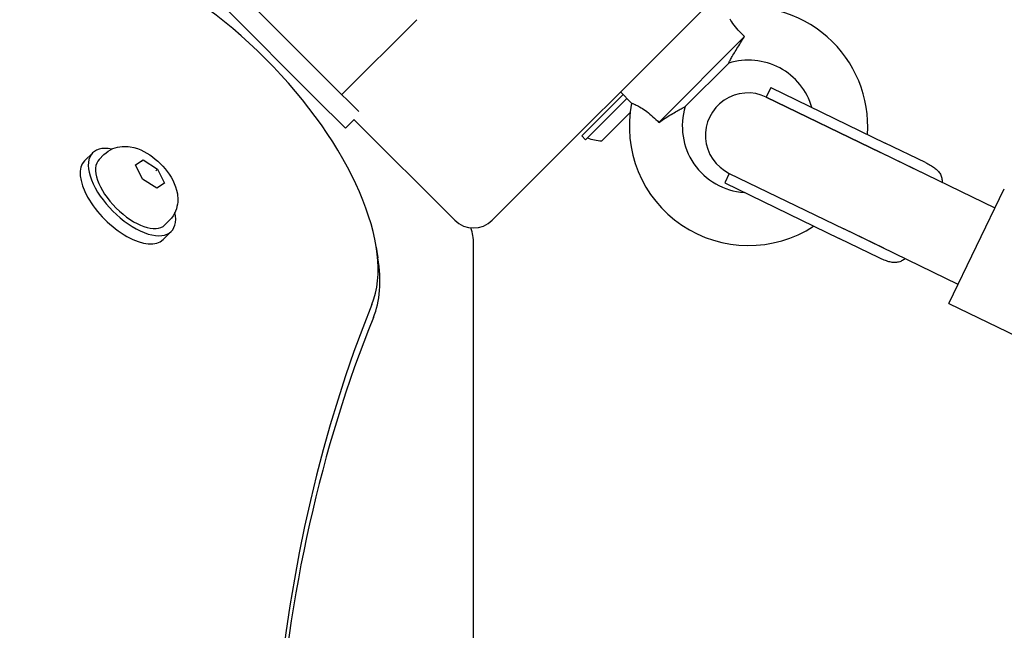
# Model space of a CAD drawing. Units: millimetres. Extents: x -4462 to 6161, y -3127 to 2928.
# Drawn here: x -1342 to -1156, y 31 to 146 of the extents above; entities that cross this region are included whole.
import ezdxf

# ---------------------------------------------------------------- set-up
doc = ezdxf.new("R2010")
doc.units = ezdxf.units.MM

msp = doc.modelspace()

# ---------------------------------------------------------------- linework, layer by layer
for p, q in [((-1186.04, 174.46), (-1252.5, 108)), ((-1299.99, 150.8), (-1283.02, 133.83)), ((-1285.85, 131), (-1302.82, 147.98)), ((-1266.75, 145.85), (-1280.9, 131.71)), ((-1221.08, 126.45), (-1204.86, 142.67)), ((-1216.06, 129.46), (-1207.86, 137.65)), ((-1283.02, 133.83), (-1277.72, 128.53)), ((-1228.29, 132.21), (-1226.2, 130.11)), ((-1199.9, 133.03), (-1200.77, 131.23)), ((-1199.9, 133.03), (-1178.3, 122.56)), ((-1280.19, 125.35), (-1285.85, 131)), ((-1227.79, 131.71), (-1235.59, 123.91)), ((-1227.08, 131), (-1234.89, 123.2)), ((-1179.18, 120.76), (-1200.77, 131.23)), ((-1200.77, 131.23), (-1179.18, 120.76)), ((-1226.47, 128.36), (-1231.85, 122.99)), ((-1278.56, 126.98), (-1280.19, 125.35)), ((-1259.57, 108), (-1278.61, 127.03)), ((-1234.89, 123.2), (-1235.59, 123.91)), ((-1170.73, 118.89), (-1178.3, 122.56)), ((-1327.94, 120.73), (-1329.49, 119.18)), ((-1325.81, 120.39), (-1326.71, 119.49)), ((-1319.84, 118.44), (-1318.42, 119.39)), ((-1318.73, 119.08), (-1318.42, 119.39)), ((-1318.42, 119.39), (-1315.7, 117.65)), ((-1157.58, 110.29), (-1179.18, 120.76)), ((-1171.61, 117.09), (-1179.18, 120.76)), ((-1318.54, 115.76), (-1319.84, 118.44)), ((-1316.01, 117.34), (-1315.7, 117.65)), ((-1315.7, 117.65), (-1314.4, 114.96)), ((-1315.82, 114.02), (-1318.54, 115.76)), ((-1207.75, 116.83), (-1208.62, 115.03)), ((-1207.75, 116.83), (-1186.16, 106.36)), ((-1207.75, 116.83), (-1186.16, 106.36)), ((-1314.4, 114.96), (-1315.82, 114.02)), ((-1208.62, 115.03), (-1187.03, 104.56)), ((-1166.3, 92.29), (-1155.83, 113.89)), ((-1313.44, 108.01), (-1314.33, 107.11)), ((-1164.56, 95.89), (-1186.16, 106.36)), ((-1178.59, 102.69), (-1186.16, 106.36)), ((-1313.1, 105.88), (-1314.64, 104.33)), ((-1179.46, 100.89), (-1187.03, 104.56)), ((-1274.41, 102.91), (-1274.09, 100.88)), ((-1256.04, 93.83), (-1256.04, 103.56)), ((-1256.04, -212.37), (-1256.04, 93.83)), ((-1166.3, 92.29), (-1139.31, 79.2))]:
    msp.add_line(p, q)
at = {"flags": 128}
for points in [[(-1204.86, 142.67), (-1205.17, 142.97), (-1205.47, 143.27), (-1205.77, 143.58), (-1206.05, 143.89), (-1206.33, 144.2), (-1206.6, 144.52), (-1206.84, 144.84), (-1207.07, 145.15), (-1207.27, 145.44), (-1207.45, 145.71), (-1207.61, 145.97)], [(-1207.86, 137.65), (-1207.85, 137.67), (-1207.83, 137.71), (-1207.8, 137.78), (-1207.75, 137.88), (-1207.69, 138), (-1207.61, 138.15), (-1207.53, 138.31), (-1207.43, 138.5), (-1207.32, 138.7), (-1207.2, 138.91), (-1207.07, 139.14), (-1206.93, 139.38), (-1206.79, 139.62), (-1206.64, 139.87), (-1206.48, 140.13), (-1206.31, 140.4), (-1206.15, 140.67), (-1205.97, 140.95), (-1205.79, 141.23), (-1205.61, 141.51), (-1205.43, 141.8), (-1205.24, 142.09), (-1205.05, 142.38), (-1204.86, 142.67)], [(-1226.2, 130.11), (-1226.18, 130.11), (-1226.14, 130.09), (-1226.07, 130.06), (-1225.98, 130.02), (-1225.86, 129.97), (-1225.71, 129.91), (-1225.55, 129.83), (-1225.36, 129.74), (-1225.15, 129.64), (-1224.92, 129.52), (-1224.68, 129.38), (-1224.42, 129.23), (-1224.15, 129.07), (-1223.88, 128.89), (-1223.6, 128.69), (-1223.31, 128.49), (-1223.02, 128.27), (-1222.73, 128.03), (-1222.45, 127.79), (-1222.17, 127.53), (-1221.89, 127.27), (-1221.61, 127), (-1221.34, 126.73), (-1221.08, 126.45)], [(-1221.08, 126.45), (-1220.77, 126.66), (-1220.46, 126.86), (-1220.16, 127.05), (-1219.86, 127.25), (-1219.56, 127.44), (-1219.27, 127.62), (-1218.98, 127.8), (-1218.7, 127.97), (-1218.43, 128.14), (-1218.18, 128.29), (-1217.93, 128.44), (-1217.69, 128.58), (-1217.46, 128.71), (-1217.25, 128.83), (-1217.05, 128.94), (-1216.86, 129.05), (-1216.68, 129.14), (-1216.53, 129.22), (-1216.39, 129.29), (-1216.27, 129.35), (-1216.18, 129.4), (-1216.11, 129.43), (-1216.07, 129.45), (-1216.06, 129.46)], [(-1325.81, 120.39), (-1325.42, 120.73), (-1325.01, 121.04), (-1324.58, 121.3), (-1324.13, 121.51), (-1323.69, 121.67), (-1323.25, 121.79), (-1322.81, 121.87), (-1322.39, 121.92), (-1321.99, 121.94), (-1321.6, 121.93), (-1321.22, 121.9), (-1320.86, 121.86), (-1320.16, 121.71), (-1319.51, 121.51), (-1318.88, 121.27), (-1318.29, 120.99), (-1317.71, 120.68), (-1317.16, 120.33), (-1316.63, 119.95), (-1316.12, 119.55), (-1315.62, 119.12), (-1315.15, 118.67), (-1314.7, 118.2), (-1314.27, 117.71), (-1313.87, 117.19), (-1313.49, 116.66), (-1313.15, 116.11), (-1312.83, 115.53), (-1312.55, 114.94), (-1312.3, 114.32), (-1312.11, 113.66), (-1311.96, 112.97), (-1311.92, 112.6), (-1311.89, 112.22), (-1311.88, 111.83), (-1311.9, 111.43), (-1311.95, 111.01), (-1312.03, 110.57), (-1312.15, 110.13), (-1312.31, 109.69), (-1312.52, 109.25), (-1312.78, 108.81), (-1313.09, 108.4), (-1313.44, 108.01)], [(-1170.73, 118.89), (-1170.49, 118.77), (-1170.26, 118.65), (-1170.04, 118.53), (-1169.82, 118.41), (-1169.61, 118.28), (-1169.41, 118.16), (-1169.22, 118.03), (-1169.04, 117.9), (-1168.87, 117.77), (-1168.7, 117.64), (-1168.55, 117.49), (-1168.4, 117.34), (-1168.26, 117.18), (-1168.13, 117.02), (-1168.01, 116.85), (-1167.91, 116.67), (-1167.83, 116.49), (-1167.75, 116.3), (-1167.69, 116.12), (-1167.65, 115.92), (-1167.61, 115.73), (-1167.59, 115.54), (-1167.58, 115.34), (-1167.58, 115.13)], [(-1174.56, 100.74), (-1174.72, 100.61), (-1174.88, 100.5), (-1175.05, 100.39), (-1175.22, 100.3), (-1175.4, 100.22), (-1175.59, 100.15), (-1175.78, 100.09), (-1175.97, 100.05), (-1176.17, 100.02), (-1176.38, 100), (-1176.59, 100), (-1176.8, 100.01), (-1177.01, 100.03), (-1177.22, 100.07), (-1177.43, 100.11), (-1177.64, 100.17), (-1177.85, 100.23), (-1178.07, 100.3), (-1178.29, 100.38), (-1178.52, 100.47), (-1178.75, 100.56), (-1178.98, 100.67), (-1179.22, 100.77), (-1179.46, 100.89)]]:
    msp.add_lwpolyline(points, dxfattribs=at)
for centre, radius, start, end in [((-1204.13, 125.72), 22.5, 356.101, 101.251), ((-1204.13, 125.72), 12.5, 16.4565, 107.3751), ((-1204.26, 124.03), 8, 64.1357, 244.1357), ((-1204.13, 125.72), 22.5, 168.749, 303.1487), ((-1204.13, 125.72), 12.5, 162.6249, 266.2067), ((-1231.65, 130.57), 7.59, 247.6855, 268.5372), ((-1256.04, 111.53), 5, 225, 315), ((-1265.04, 103.56), 9, 0, 19.4511)]:
    msp.add_arc(centre, radius, start, end)
for centre, major_axis, start_param, end_param in [((-1311.78, 122.04), (-33.94, 33.94), 3.343891, 6.080887), ((-1320.52, 113.3), (-7.42, 7.42), 5.646451, 10.061512), ((-1322.07, 111.76), (-7.42, 7.42), 0, 3.141593), ((-1320.52, 113.3), (6.19, -6.19), 3.141593, 6.283185), ((-1313.02, 120.8), (35.36, -35.36), 0.202298, 0.587533), ((-664.45, -408.2), (-567.1, 567.1), 0.202298, 0.927644), ((-665.69, -409.43), (-565.69, 565.69), 0.202298, 0.585657)]:
    msp.add_ellipse(centre, major_axis=major_axis, ratio=0.48481, start_param=start_param, end_param=end_param)

doc.saveas('drawing.dxf')
